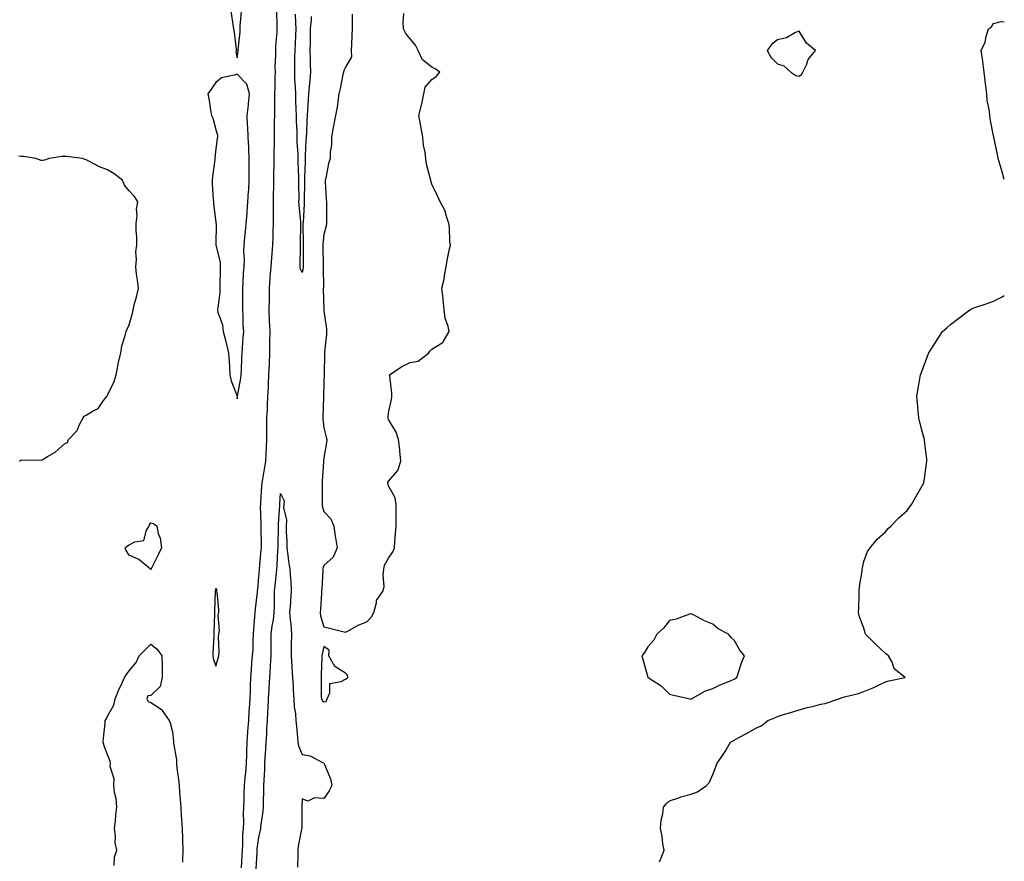
# Model space of a CAD drawing. Units: inches. Extents: x 907763 to 910403, y 7258298 to 7260938.
# Drawn here: x 909947 to 910403, y 7260147 to 7260536 of the extents above; entities that cross this region are included whole.
import ezdxf

# ---------------------------------------------------------------- set-up
doc = ezdxf.new("R2010")
doc.units = ezdxf.units.IN
doc.header["$MEASUREMENT"] = 0
doc.layers.add('Contour_90777258', color=7, linetype='Continuous', true_color=0xe7d7fc)

msp = doc.modelspace()

# ---------------------------------------------------------------- linework, layer by layer
at = {"layer": 'Contour_90777258'}
for points in [[(910048.05, 7260518.5, 3285), (910048.51, 7260521.45, 3285), (910048.46, 7260521.92, 3285), (910048.45, 7260522.32, 3285), (910049.33, 7260530.64, 3285), (910049.3, 7260531.92, 3285), (910049.35, 7260533.23, 3285), (910049.92, 7260540.05, 3285), (910049.98, 7260541.92, 3285), (910049.7, 7260543.57, 3285), (910048.05, 7260547.59, 3285), (910046.11, 7260543.85, 3285), (910044.66, 7260541.92, 3285), (910045.27, 7260539.15, 3285), (910045.92, 7260534.05, 3285), (910046.32, 7260531.92, 3285), (910046.52, 7260530.39, 3285), (910047.55, 7260522.43, 3285), (910047.61, 7260521.92, 3285), (910047.42, 7260521.3, 3285)], [(910308.05, 7260510.08, 3284), (910309.19, 7260510.78, 3284), (910309.83, 7260511.92, 3284), (910311.42, 7260515.29, 3284), (910312.22, 7260517.75, 3284), (910315.65, 7260521.92, 3284), (910311.53, 7260525.4, 3284), (910308.05, 7260530.93, 3284), (910306.34, 7260530.21, 3284), (910302.23, 7260527.74, 3284), (910298.05, 7260526.81, 3284), (910295.21, 7260524.76, 3284), (910293.29, 7260521.92, 3284), (910294.93, 7260518.8, 3284), (910298.05, 7260515.79, 3284), (910301.01, 7260514.89, 3284), (910304.2, 7260511.92, 3284), (910306.58, 7260510.45, 3284)], [(910048.05, 7260360.81, 3285), (910048.08, 7260361.89, 3285), (910048.08, 7260361.92, 3285), (910048.08, 7260361.95, 3285), (910049.63, 7260370.34, 3285), (910049.83, 7260371.92, 3285), (910049.95, 7260373.82, 3285), (910050.12, 7260379.85, 3285), (910050.26, 7260381.92, 3285), (910050.42, 7260384.29, 3285), (910050.82, 7260389.16, 3285), (910051, 7260391.92, 3285), (910050.82, 7260394.69, 3285), (910050.71, 7260399.26, 3285), (910050.55, 7260401.92, 3285), (910050.54, 7260404.4, 3285), (910050.56, 7260409.41, 3285), (910050.55, 7260411.92, 3285), (910050.8, 7260414.67, 3285), (910050.96, 7260419.01, 3285), (910051.27, 7260421.92, 3285), (910051.41, 7260425.28, 3285), (910051.08, 7260428.88, 3285), (910051.24, 7260431.92, 3285), (910051.6, 7260435.47, 3285), (910051.8, 7260438.18, 3285), (910052.2, 7260441.92, 3285), (910052.55, 7260446.41, 3285), (910052.64, 7260447.33, 3285), (910052.98, 7260451.92, 3285), (910053.3, 7260456.67, 3285), (910053.31, 7260457.18, 3285), (910053.61, 7260461.92, 3285), (910053.57, 7260466.39, 3285), (910053.57, 7260467.44, 3285), (910053.54, 7260471.92, 3285), (910053.31, 7260476.67, 3285), (910053.33, 7260477.2, 3285), (910053.06, 7260481.92, 3285), (910052.88, 7260486.75, 3285), (910052.83, 7260487.14, 3285), (910052.61, 7260491.92, 3285), (910053.21, 7260496.75, 3285), (910053.22, 7260497.09, 3285), (910053.73, 7260501.92, 3285), (910052.42, 7260506.3, 3285), (910048.05, 7260511.06, 3285), (910046.63, 7260510.5, 3285), (910040.68, 7260509.28, 3285), (910038.05, 7260507.21, 3285), (910035.9, 7260504.08, 3285), (910034.42, 7260501.92, 3285), (910034.97, 7260498.84, 3285), (910035.67, 7260494.3, 3285), (910036.08, 7260491.92, 3285), (910036.75, 7260490.61, 3285), (910038.05, 7260485.35, 3285), (910038.92, 7260482.79, 3285), (910038.93, 7260481.92, 3285), (910038.77, 7260481.2, 3285), (910038.05, 7260476.42, 3285), (910037.65, 7260472.32, 3285), (910037.71, 7260471.92, 3285), (910037.66, 7260471.53, 3285), (910036.53, 7260463.44, 3285), (910036.36, 7260461.92, 3285), (910036.46, 7260460.33, 3285), (910036.93, 7260453.04, 3285), (910036.99, 7260451.92, 3285), (910037.07, 7260450.93, 3285), (910038.05, 7260442.47, 3285), (910038.18, 7260442.05, 3285), (910038.22, 7260441.92, 3285), (910038.23, 7260441.73, 3285), (910038.1, 7260431.97, 3285), (910038.11, 7260431.92, 3285), (910038.11, 7260431.86, 3285), (910040.08, 7260423.95, 3285), (910040.09, 7260421.92, 3285), (910040.16, 7260419.81, 3285), (910039.95, 7260413.81, 3285), (910040.02, 7260411.92, 3285), (910039.92, 7260410.05, 3285), (910038.97, 7260402.84, 3285), (910038.91, 7260401.92, 3285), (910039.11, 7260400.87, 3285), (910041.17, 7260395.05, 3285), (910041.55, 7260391.92, 3285), (910042.73, 7260387.24, 3285), (910042.88, 7260386.75, 3285), (910043.94, 7260381.92, 3285), (910044.23, 7260378.1, 3285), (910044.36, 7260375.61, 3285), (910044.63, 7260371.92, 3285), (910045.23, 7260369.1, 3285), (910047.96, 7260362.01, 3285), (910047.99, 7260361.92, 3285), (910047.99, 7260361.85, 3285)], [(910008.05, 7260281.82, 3284), (910008, 7260281.86, 3284), (910007.88, 7260281.92, 3284), (910002.53, 7260286.39, 3284), (909998.05, 7260288.42, 3284), (909996.68, 7260290.54, 3284), (909996.18, 7260291.92, 3284), (909997.2, 7260292.78, 3284), (909998.05, 7260293.2, 3284), (910000.69, 7260294.57, 3284), (910004.77, 7260295.2, 3284), (910006.08, 7260299.95, 3284), (910007.27, 7260301.92, 3284), (910007.45, 7260302.52, 3284), (910008.05, 7260303.39, 3284), (910009.3, 7260303.18, 3284), (910010.75, 7260301.92, 3284), (910011.49, 7260298.48, 3284), (910012.38, 7260296.25, 3284), (910012.97, 7260291.92, 3284), (910011.4, 7260288.57, 3284), (910008.23, 7260282.1, 3284), (910008.14, 7260281.92, 3284), (910008.1, 7260281.86, 3284)], [(910038.05, 7260237.17, 3285), (910039.22, 7260240.75, 3285), (910039.5, 7260241.92, 3285), (910039.7, 7260243.57, 3285), (910039.3, 7260250.67, 3285), (910039.52, 7260251.92, 3285), (910039.76, 7260253.64, 3285), (910039.25, 7260260.72, 3285), (910039.53, 7260261.92, 3285), (910039.46, 7260263.33, 3285), (910038.66, 7260271.31, 3285), (910038.62, 7260271.92, 3285), (910038.52, 7260272.39, 3285), (910038.05, 7260273.12, 3285), (910037.88, 7260272.09, 3285), (910037.87, 7260271.92, 3285), (910037.86, 7260271.73, 3285), (910037.55, 7260262.42, 3285), (910037.52, 7260261.92, 3285), (910037.5, 7260261.36, 3285), (910037.2, 7260252.77, 3285), (910037.16, 7260251.92, 3285), (910037.11, 7260250.98, 3285), (910036.79, 7260243.19, 3285), (910036.72, 7260241.92, 3285), (910036.8, 7260240.66, 3285)], [(910258.05, 7260221.87, 3284), (910258.08, 7260221.89, 3284), (910258.19, 7260221.92, 3284), (910264.37, 7260225.59, 3284), (910268.05, 7260226.76, 3284), (910271.55, 7260228.42, 3284), (910276.62, 7260230.49, 3284), (910278.05, 7260231.11, 3284), (910278.49, 7260231.47, 3284), (910279.17, 7260231.92, 3284), (910279.82, 7260233.7, 3284), (910281.35, 7260238.62, 3284), (910282.79, 7260241.92, 3284), (910280.6, 7260244.47, 3284), (910278.05, 7260249.06, 3284), (910276.52, 7260250.39, 3284), (910275.31, 7260251.92, 3284), (910270.53, 7260254.4, 3284), (910268.05, 7260256.54, 3284), (910264.24, 7260258.11, 3284), (910259.16, 7260260.81, 3284), (910258.05, 7260261.35, 3284), (910257.26, 7260261.14, 3284), (910251.08, 7260258.89, 3284), (910248.05, 7260258.22, 3284), (910245.24, 7260254.73, 3284), (910242.15, 7260251.92, 3284), (910240.82, 7260249.15, 3284), (910238.05, 7260246, 3284), (910236.56, 7260243.41, 3284), (910235.31, 7260241.92, 3284), (910235.87, 7260239.74, 3284), (910237.99, 7260231.98, 3284), (910238.01, 7260231.92, 3284), (910238.05, 7260231.88, 3284), (910238.17, 7260231.8, 3284), (910244.2, 7260228.07, 3284), (910248.05, 7260224.21, 3284), (910249.87, 7260223.74, 3284), (910257.6, 7260221.92, 3284), (910258.01, 7260221.87, 3284)], [(910088.05, 7260220.61, 3284), (910089.23, 7260220.74, 3284), (910089.56, 7260221.92, 3284), (910090.87, 7260224.74, 3284), (910090.94, 7260229.03, 3284), (910096.18, 7260230.05, 3284), (910098.05, 7260231.16, 3284), (910098.53, 7260231.44, 3284), (910099.12, 7260231.92, 3284), (910099.02, 7260232.89, 3284), (910098.05, 7260233.79, 3284), (910093.12, 7260237, 3284), (910090.39, 7260241.92, 3284), (910090.56, 7260244.44, 3284), (910088.05, 7260246.21, 3284), (910087.3, 7260242.67, 3284), (910087.21, 7260241.92, 3284), (910087.23, 7260241.11, 3284), (910086.8, 7260233.17, 3284), (910086.84, 7260231.92, 3284), (910086.87, 7260230.74, 3284), (910086.92, 7260223.05, 3284), (910086.95, 7260221.92, 3284), (910087.35, 7260221.23, 3284)]]:
    msp.add_polyline3d(points, close=True, dxfattribs=at)
for points in [[(910049.92, 7260143.79, 3284), (910050.31, 7260149.66, 3284), (910050.43, 7260151.92, 3284), (910050.62, 7260154.49, 3284), (910050.68, 7260159.28, 3284), (910050.9, 7260161.92, 3284), (910051.03, 7260164.9, 3284), (910050.95, 7260169.03, 3284), (910051.1, 7260171.92, 3284), (910051.17, 7260175.04, 3284), (910051.25, 7260178.72, 3284), (910051.32, 7260181.92, 3284), (910051.68, 7260185.55, 3284), (910051.99, 7260187.97, 3284), (910052.35, 7260191.92, 3284), (910052.46, 7260196.33, 3284), (910052.42, 7260197.55, 3284), (910052.55, 7260201.92, 3284), (910052.94, 7260206.81, 3284), (910052.97, 7260207.01, 3284), (910053.34, 7260211.92, 3284), (910053.53, 7260216.44, 3284), (910053.71, 7260217.57, 3284), (910053.94, 7260221.92, 3284), (910054.08, 7260225.89, 3284), (910054.12, 7260227.99, 3284), (910054.26, 7260231.92, 3284), (910054.54, 7260235.43, 3284), (910054.84, 7260238.71, 3284), (910055.11, 7260241.92, 3284), (910055.31, 7260244.65, 3284), (910055.41, 7260249.27, 3284), (910055.58, 7260251.92, 3284), (910055.76, 7260254.21, 3284), (910056.15, 7260260.02, 3284), (910056.29, 7260261.92, 3284), (910056.39, 7260263.57, 3284), (910057.41, 7260271.28, 3284), (910057.45, 7260271.92, 3284), (910057.48, 7260272.5, 3284), (910058.05, 7260278.52, 3284), (910058.26, 7260281.71, 3284), (910058.28, 7260281.92, 3284), (910058.3, 7260282.16, 3284), (910059.09, 7260290.88, 3284), (910059.17, 7260291.92, 3284), (910059.17, 7260293.04, 3284), (910059.02, 7260300.95, 3284), (910059.02, 7260301.92, 3284), (910059.04, 7260302.91, 3284), (910058.85, 7260311.13, 3284), (910058.86, 7260311.92, 3284), (910058.92, 7260312.79, 3284), (910059.43, 7260320.54, 3284), (910059.52, 7260321.92, 3284), (910059.8, 7260323.67, 3284), (910060.86, 7260329.11, 3284), (910061.27, 7260331.92, 3284), (910061.41, 7260335.28, 3284), (910061.55, 7260338.42, 3284), (910061.69, 7260341.92, 3284), (910061.74, 7260345.61, 3284), (910061.72, 7260348.25, 3284), (910061.77, 7260351.92, 3284), (910061.95, 7260355.82, 3284), (910062.03, 7260357.94, 3284), (910062.22, 7260361.92, 3284), (910062.42, 7260366.29, 3284), (910062.46, 7260367.51, 3284), (910062.67, 7260371.92, 3284), (910062.87, 7260376.73, 3284), (910062.88, 7260377.09, 3284), (910063.09, 7260381.92, 3284), (910063.14, 7260386.83, 3284), (910063.14, 7260387.01, 3284), (910063.19, 7260391.92, 3284), (910062.99, 7260396.86, 3284), (910062.99, 7260396.98, 3284), (910062.79, 7260401.92, 3284), (910062.88, 7260406.75, 3284), (910062.88, 7260407.1, 3284), (910062.98, 7260411.92, 3284), (910063.3, 7260416.68, 3284), (910063.33, 7260417.19, 3284), (910063.64, 7260421.92, 3284), (910063.97, 7260426, 3284), (910064.15, 7260428.02, 3284), (910064.47, 7260431.92, 3284), (910064.58, 7260435.39, 3284), (910064.63, 7260438.5, 3284), (910064.74, 7260441.92, 3284), (910064.77, 7260445.2, 3284), (910064.79, 7260448.66, 3284), (910064.82, 7260451.92, 3284), (910064.87, 7260455.1, 3284), (910064.96, 7260458.83, 3284), (910065.01, 7260461.92, 3284), (910065.02, 7260464.95, 3284), (910065.06, 7260468.93, 3284), (910065.08, 7260471.92, 3284), (910065.12, 7260474.85, 3284), (910065.19, 7260479.06, 3284), (910065.23, 7260481.92, 3284), (910065.28, 7260484.69, 3284), (910065.33, 7260489.21, 3284), (910065.37, 7260491.92, 3284), (910065.39, 7260494.58, 3284), (910065.44, 7260499.31, 3284), (910065.47, 7260501.92, 3284), (910065.51, 7260504.47, 3284), (910065.62, 7260509.49, 3284), (910065.65, 7260511.92, 3284), (910065.62, 7260514.35, 3284), (910065.88, 7260519.75, 3284), (910065.84, 7260521.92, 3284), (910065.89, 7260524.08, 3284), (910066.47, 7260530.34, 3284), (910066.51, 7260531.92, 3284), (910066.49, 7260533.48, 3284), (910066.35, 7260540.22, 3284)], [(910082.3, 7260537.66, 3283), (910082.16, 7260536.03, 3283), (910081.84, 7260531.92, 3283), (910081.69, 7260528.28, 3283), (910081.8, 7260525.67, 3283), (910081.66, 7260521.92, 3283), (910081.8, 7260518.16, 3283), (910081.82, 7260515.69, 3283), (910081.97, 7260511.92, 3283), (910081.6, 7260508.38, 3283), (910081.34, 7260505.21, 3283), (910081, 7260501.92, 3283), (910080.79, 7260499.18, 3283), (910080.57, 7260494.45, 3283), (910080.39, 7260491.92, 3283), (910080.28, 7260489.69, 3283), (910080.01, 7260483.88, 3283), (910079.91, 7260481.92, 3283), (910079.83, 7260480.14, 3283), (910079.52, 7260473.39, 3283), (910079.46, 7260471.92, 3283), (910079.4, 7260470.56, 3283), (910079.18, 7260463.05, 3283), (910079.13, 7260461.92, 3283), (910079.14, 7260460.83, 3283), (910079.05, 7260452.92, 3283), (910079.05, 7260451.92, 3283), (910079.02, 7260450.95, 3283), (910078.45, 7260442.31, 3283), (910078.43, 7260441.92, 3283), (910078.42, 7260441.55, 3283), (910078.51, 7260432.38, 3283), (910078.49, 7260431.92, 3283), (910078.49, 7260431.47, 3283), (910078.53, 7260422.4, 3283), (910078.53, 7260421.92, 3283), (910078.49, 7260421.48, 3283), (910078.05, 7260419.25, 3283), (910077.21, 7260421.07, 3283), (910077.1, 7260421.92, 3283), (910077.19, 7260422.79, 3283), (910077.23, 7260431.1, 3283), (910077.3, 7260431.92, 3283), (910077.32, 7260432.65, 3283), (910077.45, 7260441.32, 3283), (910077.46, 7260441.92, 3283), (910077.44, 7260442.54, 3283), (910076.65, 7260450.51, 3283), (910076.59, 7260451.92, 3283), (910076.6, 7260453.37, 3283), (910076.48, 7260460.35, 3283), (910076.5, 7260461.92, 3283), (910076.48, 7260463.49, 3283), (910076.2, 7260470.07, 3283), (910076.18, 7260471.92, 3283), (910076.15, 7260473.82, 3283), (910075.81, 7260479.68, 3283), (910075.77, 7260481.92, 3283), (910075.73, 7260484.24, 3283), (910075.46, 7260489.33, 3283), (910075.41, 7260491.92, 3283), (910075.36, 7260494.61, 3283), (910075.14, 7260499.01, 3283), (910075.09, 7260501.92, 3283), (910075.01, 7260504.96, 3283), (910074.73, 7260508.6, 3283), (910074.65, 7260511.92, 3283), (910074.73, 7260515.24, 3283), (910074.74, 7260518.62, 3283), (910074.83, 7260521.92, 3283), (910074.99, 7260524.98, 3283), (910075.13, 7260528.99, 3283), (910075.28, 7260531.92, 3283), (910075.16, 7260534.81, 3283), (910074.91, 7260538.78, 3283)], [(910101.22, 7260538.75, 3284), (910101.15, 7260535.02, 3284), (910101.25, 7260531.92, 3284), (910101.01, 7260528.95, 3284), (910100.94, 7260524.81, 3284), (910100.73, 7260521.92, 3284), (910100.9, 7260519.07, 3284), (910098.05, 7260514.27, 3284), (910097.27, 7260512.7, 3284), (910097.19, 7260511.92, 3284), (910096.94, 7260510.81, 3284), (910095.67, 7260504.3, 3284), (910095.08, 7260501.92, 3284), (910094.5, 7260498.38, 3284), (910094.28, 7260495.69, 3284), (910093.53, 7260491.92, 3284), (910092.47, 7260486.34, 3284), (910091.62, 7260481.92, 3284), (910091.64, 7260478.34, 3284), (910091.04, 7260474.92, 3284), (910091.05, 7260471.92, 3284), (910090.26, 7260469.71, 3284), (910088.94, 7260462.81, 3284), (910088.69, 7260461.92, 3284), (910088.74, 7260461.24, 3284), (910089.24, 7260453.11, 3284), (910089.32, 7260451.92, 3284), (910089.31, 7260450.65, 3284), (910089.36, 7260443.23, 3284), (910089.35, 7260441.92, 3284), (910089.15, 7260440.82, 3284), (910088.05, 7260436.89, 3284), (910087.69, 7260432.28, 3284), (910087.68, 7260431.92, 3284), (910087.68, 7260431.55, 3284), (910087.76, 7260422.21, 3284), (910087.76, 7260421.92, 3284), (910087.73, 7260421.61, 3284), (910087.87, 7260412.1, 3284), (910087.85, 7260411.92, 3284), (910087.85, 7260411.72, 3284), (910088.03, 7260401.95, 3284), (910088.03, 7260401.89, 3284), (910088.05, 7260401.54, 3284), (910089.27, 7260393.14, 3284), (910089.37, 7260391.92, 3284), (910089.31, 7260390.66, 3284), (910088.46, 7260382.33, 3284), (910088.44, 7260381.92, 3284), (910088.46, 7260381.5, 3284), (910088.3, 7260372.16, 3284), (910088.32, 7260371.92, 3284), (910088.29, 7260371.68, 3284), (910088.05, 7260368.52, 3284), (910087.87, 7260362.11, 3284), (910087.86, 7260361.92, 3284), (910087.86, 7260361.73, 3284), (910087.65, 7260352.31, 3284), (910087.65, 7260351.92, 3284), (910087.67, 7260351.54, 3284), (910088.05, 7260347.33, 3284), (910089.18, 7260343.05, 3284), (910089.51, 7260341.92, 3284), (910089.39, 7260340.58, 3284), (910088.05, 7260333.47, 3284), (910087.96, 7260332.02, 3284), (910087.95, 7260331.92, 3284), (910087.95, 7260331.82, 3284), (910087.31, 7260322.66, 3284), (910087.34, 7260321.92, 3284), (910087.3, 7260321.17, 3284), (910087.38, 7260312.59, 3284), (910087.33, 7260311.92, 3284), (910087.37, 7260311.25, 3284), (910088.05, 7260308.7, 3284), (910091.36, 7260305.23, 3284), (910092.67, 7260301.92, 3284), (910093.31, 7260297.18, 3284), (910093.52, 7260296.45, 3284), (910094.31, 7260291.92, 3284), (910092.42, 7260287.55, 3284), (910088.05, 7260283.69, 3284), (910087.69, 7260282.27, 3284), (910087.68, 7260281.92, 3284), (910087.64, 7260281.51, 3284), (910087.17, 7260272.8, 3284), (910087.08, 7260271.92, 3284), (910086.98, 7260270.85, 3284), (910086.57, 7260263.4, 3284), (910086.42, 7260261.92, 3284), (910086.51, 7260260.38, 3284), (910088.05, 7260255.24, 3284), (910090.78, 7260254.64, 3284), (910096.83, 7260253.14, 3284), (910098.05, 7260252.86, 3284), (910099.93, 7260253.8, 3284), (910103.92, 7260256.04, 3284), (910108.05, 7260257.67, 3284), (910110.08, 7260259.89, 3284), (910111.17, 7260261.92, 3284), (910112.47, 7260266.33, 3284), (910112.48, 7260267.49, 3284), (910115.58, 7260271.92, 3284), (910115.96, 7260274.01, 3284), (910115.5, 7260279.37, 3284), (910115.79, 7260281.92, 3284), (910116.09, 7260283.87, 3284), (910118.05, 7260287.13, 3284), (910120.02, 7260289.96, 3284), (910120.75, 7260291.92, 3284), (910120.97, 7260294.84, 3284), (910121.33, 7260298.64, 3284), (910121.58, 7260301.92, 3284), (910121.6, 7260305.47, 3284), (910121.59, 7260308.38, 3284), (910121.61, 7260311.92, 3284), (910121.06, 7260314.93, 3284), (910118.05, 7260320.46, 3284), (910117.71, 7260321.58, 3284), (910117.67, 7260321.92, 3284), (910117.76, 7260322.21, 3284), (910118.05, 7260322.71, 3284), (910122.32, 7260327.65, 3284), (910123.74, 7260331.92, 3284), (910123.25, 7260336.72, 3284), (910123.24, 7260337.12, 3284), (910122.61, 7260341.92, 3284), (910121.55, 7260345.42, 3284), (910118.05, 7260351.22, 3284), (910117.9, 7260351.77, 3284), (910117.87, 7260351.92, 3284), (910117.86, 7260352.11, 3284), (910118.05, 7260354.26, 3284), (910119.42, 7260360.55, 3284), (910119.62, 7260361.92, 3284), (910119.58, 7260363.44, 3284), (910118.56, 7260371.41, 3284), (910118.54, 7260371.92, 3284), (910124.16, 7260375.82, 3284), (910128.05, 7260377.63, 3284), (910131.75, 7260378.23, 3284), (910136.49, 7260381.92, 3284), (910137.16, 7260382.81, 3284), (910138.05, 7260383.74, 3284), (910142.83, 7260386.7, 3284), (910143.15, 7260386.82, 3284), (910143.25, 7260387.12, 3284), (910146.07, 7260391.92, 3284), (910145.65, 7260394.32, 3284), (910144.26, 7260398.12, 3284), (910143.82, 7260401.92, 3284), (910143.31, 7260406.66, 3284), (910143.31, 7260407.18, 3284), (910142.68, 7260411.92, 3284), (910143.79, 7260416.19, 3284), (910143.92, 7260417.79, 3284), (910144.69, 7260421.92, 3284), (910145.24, 7260424.72, 3284), (910146.32, 7260430.19, 3284), (910146.65, 7260431.92, 3284), (910146.41, 7260433.56, 3284), (910146.32, 7260440.18, 3284), (910145.97, 7260441.92, 3284), (910144.79, 7260445.18, 3284), (910144.14, 7260448, 3284), (910141.97, 7260451.92, 3284), (910140.75, 7260454.63, 3284), (910138.05, 7260460.14, 3284), (910137.63, 7260461.5, 3284), (910137.55, 7260461.92, 3284), (910137.49, 7260462.49, 3284), (910135.53, 7260469.4, 3284), (910135.36, 7260471.92, 3284), (910135, 7260474.97, 3284), (910134.29, 7260478.15, 3284), (910133.93, 7260481.92, 3284), (910133.02, 7260486.89, 3284), (910133.01, 7260486.96, 3284), (910132.11, 7260491.92, 3284), (910133.31, 7260496.66, 3284), (910133.4, 7260497.26, 3284), (910134.37, 7260501.92, 3284), (910134.95, 7260505.02, 3284), (910138.05, 7260508.47, 3284), (910140.01, 7260509.96, 3284), (910141.77, 7260511.92, 3284), (910139.6, 7260513.46, 3284), (910138.05, 7260514.27, 3284), (910133.72, 7260517.59, 3284), (910131.76, 7260521.92, 3284), (910130.53, 7260524.4, 3284), (910128.05, 7260527.41, 3284), (910126.01, 7260529.88, 3284), (910125.03, 7260531.92, 3284), (910124.83, 7260535.14, 3284), (910125.14, 7260539.01, 3284)], [(910403, 7260462.33, 3283), (910402.01, 7260465.88, 3283), (910401.1, 7260468.87, 3283), (910400.22, 7260471.92, 3283), (910399.92, 7260473.8, 3283), (910398.14, 7260481.83, 3283), (910398.13, 7260481.92, 3283), (910398.14, 7260482.01, 3283), (910398.05, 7260482.48, 3283), (910396.48, 7260490.35, 3283), (910396.33, 7260491.92, 3283), (910396.12, 7260493.85, 3283), (910395.1, 7260498.96, 3283), (910394.88, 7260501.92, 3283), (910394.44, 7260505.53, 3283), (910394.07, 7260507.94, 3283), (910393.67, 7260511.92, 3283), (910393.09, 7260516.88, 3283), (910393.09, 7260516.96, 3283), (910392.29, 7260521.92, 3283), (910394.19, 7260525.78, 3283), (910394.6, 7260528.47, 3283), (910395.67, 7260531.92, 3283), (910397.04, 7260532.94, 3283), (910398.05, 7260534.42, 3283), (910401.56, 7260535.43, 3283), (910403, 7260535.21, 3283)], [(909947.25, 7260331.92, 3285), (909947.67, 7260332.29, 3285), (909948.05, 7260332.38, 3285), (909948.65, 7260332.52, 3285), (909957.49, 7260332.48, 3285), (909958.05, 7260332.72, 3285), (909960.24, 7260334.11, 3285), (909963.8, 7260336.17, 3285), (909968.05, 7260339.9, 3285), (909969.43, 7260340.54, 3285), (909969.85, 7260341.92, 3285), (909973.89, 7260346.08, 3285), (909975.02, 7260348.89, 3285), (909976.64, 7260351.92, 3285), (909977.24, 7260352.73, 3285), (909978.05, 7260353.22, 3285), (909981.35, 7260355.22, 3285), (909983.72, 7260356.25, 3285), (909986.16, 7260360.04, 3285), (909987.61, 7260361.92, 3285), (909987.76, 7260362.2, 3285), (909988.05, 7260362.44, 3285), (909991.09, 7260368.88, 3285), (909991.96, 7260371.92, 3285), (909992.87, 7260376.74, 3285), (909992.89, 7260377.08, 3285), (909994.12, 7260381.92, 3285), (909994.62, 7260385.35, 3285), (909996.22, 7260390.09, 3285), (909996.6, 7260391.92, 3285), (909997, 7260392.96, 3285), (909998.05, 7260395, 3285), (909999.49, 7260400.47, 3285), (909999.82, 7260401.92, 3285), (910000.39, 7260404.26, 3285), (910001.52, 7260408.45, 3285), (910002.32, 7260411.92, 3285), (910001.84, 7260415.71, 3285), (910001.46, 7260418.5, 3285), (910001.02, 7260421.92, 3285), (910001.33, 7260425.19, 3285), (910001.12, 7260428.84, 3285), (910001.5, 7260431.92, 3285), (910001.5, 7260435.37, 3285), (910001.23, 7260438.74, 3285), (910001.25, 7260441.92, 3285), (910001.67, 7260445.54, 3285), (910001.44, 7260448.53, 3285), (910002.06, 7260451.92, 3285), (910000.47, 7260454.34, 3285), (909998.05, 7260457.07, 3285), (909995.84, 7260459.7, 3285), (909994.91, 7260461.92, 3285), (909990.99, 7260464.87, 3285), (909988.05, 7260466.67, 3285), (909984.23, 7260468.1, 3285), (909979, 7260470.96, 3285), (909978.05, 7260471.42, 3285), (909977.68, 7260471.55, 3285), (909976.48, 7260471.92, 3285), (909969.05, 7260472.92, 3285), (909968.05, 7260472.96, 3285), (909967.01, 7260472.96, 3285), (909961.03, 7260471.92, 3285), (909958.77, 7260471.2, 3285), (909958.05, 7260471.09, 3285), (909957.26, 7260471.13, 3285), (909954.78, 7260471.92, 3285), (909949.04, 7260472.91, 3285), (909948.05, 7260472.96, 3285), (909946.9, 7260473.07, 3285)], [(910243.45, 7260146.53, 3283), (910244.04, 7260147.92, 3283), (910245.6, 7260151.92, 3283), (910245.02, 7260154.95, 3283), (910244.64, 7260158.5, 3283), (910243.85, 7260161.92, 3283), (910244.15, 7260165.82, 3283), (910244.91, 7260168.78, 3283), (910245.26, 7260171.92, 3283), (910246.49, 7260173.48, 3283), (910248.05, 7260174.83, 3283), (910252.38, 7260176.25, 3283), (910253.32, 7260176.66, 3283), (910258.05, 7260177.81, 3283), (910260.99, 7260178.97, 3283), (910265.14, 7260181.92, 3283), (910266.53, 7260183.44, 3283), (910268.05, 7260186.92, 3283), (910269.52, 7260190.45, 3283), (910269.91, 7260191.92, 3283), (910273.26, 7260196.71, 3283), (910273.83, 7260197.69, 3283), (910276.36, 7260201.92, 3283), (910277.45, 7260202.52, 3283), (910278.05, 7260202.89, 3283), (910280.17, 7260204.04, 3283), (910283.93, 7260206.04, 3283), (910288.05, 7260208.42, 3283), (910290.43, 7260209.55, 3283), (910293.63, 7260211.92, 3283), (910296.73, 7260213.24, 3283), (910298.05, 7260213.8, 3283), (910300.81, 7260214.68, 3283), (910304.24, 7260215.73, 3283), (910308.05, 7260216.97, 3283), (910311.99, 7260217.98, 3283), (910314.78, 7260218.66, 3283), (910318.05, 7260219.47, 3283), (910320.13, 7260219.84, 3283), (910326.49, 7260221.92, 3283), (910327.54, 7260222.43, 3283), (910328.05, 7260222.6, 3283), (910329.03, 7260222.9, 3283), (910335.48, 7260224.49, 3283), (910338.05, 7260225.39, 3283), (910342.66, 7260227.3, 3283), (910344.19, 7260228.05, 3283), (910348.05, 7260229.86, 3283), (910349.61, 7260230.37, 3283), (910357.09, 7260231.92, 3283), (910352.07, 7260235.94, 3283), (910351.05, 7260238.92, 3283), (910349.46, 7260241.92, 3283), (910348.66, 7260242.54, 3283), (910348.05, 7260243, 3283), (910343.45, 7260247.32, 3283), (910338.8, 7260251.92, 3283), (910338.65, 7260252.52, 3283), (910338.05, 7260254.74, 3283), (910336.04, 7260259.92, 3283), (910335.55, 7260261.92, 3283), (910335.71, 7260264.26, 3283), (910335.76, 7260269.63, 3283), (910335.9, 7260271.92, 3283), (910335.94, 7260274.03, 3283), (910337.23, 7260281.1, 3283), (910337.26, 7260281.92, 3283), (910337.34, 7260282.63, 3283), (910338.05, 7260285.48, 3283), (910339.76, 7260290.21, 3283), (910340.92, 7260291.92, 3283), (910344.1, 7260295.87, 3283), (910348.05, 7260299.27, 3283), (910349.25, 7260300.72, 3283), (910350.43, 7260301.92, 3283), (910354.2, 7260305.77, 3283), (910358.05, 7260309.13, 3283), (910359.22, 7260310.75, 3283), (910360.12, 7260311.92, 3283), (910362.61, 7260316.48, 3283), (910362.91, 7260317.06, 3283), (910365.75, 7260321.92, 3283), (910366.04, 7260323.92, 3283), (910367.06, 7260330.92, 3283), (910367.21, 7260331.92, 3283), (910367.1, 7260332.88, 3283), (910366.22, 7260340.08, 3283), (910366.01, 7260341.92, 3283), (910365.32, 7260344.65, 3283), (910364.33, 7260348.2, 3283), (910363.44, 7260351.92, 3283), (910362.93, 7260356.8, 3283), (910362.91, 7260357.06, 3283), (910362.45, 7260361.92, 3283), (910363.31, 7260366.66, 3283), (910363.41, 7260367.28, 3283), (910364.21, 7260371.92, 3283), (910365.27, 7260374.7, 3283), (910367.95, 7260381.82, 3283), (910367.99, 7260381.92, 3283), (910368.01, 7260381.96, 3283), (910368.05, 7260382.03, 3283), (910371.87, 7260388.1, 3283), (910374.47, 7260391.92, 3283), (910376.33, 7260393.64, 3283), (910378.05, 7260395.17, 3283), (910381.88, 7260398.09, 3283), (910386.99, 7260401.92, 3283), (910387.67, 7260402.3, 3283), (910388.05, 7260402.51, 3283), (910388.95, 7260402.82, 3283), (910395.12, 7260404.86, 3283), (910398.05, 7260405.93, 3283), (910401.98, 7260407.99, 3283), (910403, 7260408.67, 3283)], [(910056.84, 7260143.13, 3283), (910057.21, 7260151.08, 3283), (910057.25, 7260151.92, 3283), (910057.31, 7260152.66, 3283), (910058.05, 7260158, 3283), (910058.77, 7260161.2, 3283), (910058.86, 7260161.92, 3283), (910058.93, 7260162.8, 3283), (910059.96, 7260170.01, 3283), (910060.11, 7260171.92, 3283), (910060.16, 7260174.03, 3283), (910060.3, 7260179.66, 3283), (910060.36, 7260181.92, 3283), (910060.42, 7260184.29, 3283), (910060.74, 7260189.23, 3283), (910060.79, 7260191.92, 3283), (910060.91, 7260194.78, 3283), (910061.26, 7260198.72, 3283), (910061.38, 7260201.92, 3283), (910061.64, 7260205.5, 3283), (910061.74, 7260208.23, 3283), (910062.03, 7260211.92, 3283), (910062.16, 7260216.03, 3283), (910062.35, 7260217.61, 3283), (910062.46, 7260221.92, 3283), (910062.76, 7260226.63, 3283), (910062.77, 7260227.2, 3283), (910063.1, 7260231.92, 3283), (910063.41, 7260236.57, 3283), (910063.46, 7260237.32, 3283), (910063.75, 7260241.92, 3283), (910063.78, 7260246.2, 3283), (910063.77, 7260247.64, 3283), (910063.79, 7260251.92, 3283), (910064.22, 7260255.75, 3283), (910064.74, 7260258.61, 3283), (910065.16, 7260261.92, 3283), (910065.28, 7260264.68, 3283), (910065.19, 7260269.07, 3283), (910065.31, 7260271.92, 3283), (910065.54, 7260274.43, 3283), (910066.22, 7260280.09, 3283), (910066.4, 7260281.92, 3283), (910066.51, 7260283.46, 3283), (910066.87, 7260290.75, 3283), (910066.96, 7260291.92, 3283), (910066.96, 7260293.01, 3283), (910067.17, 7260301.03, 3283), (910067.17, 7260301.92, 3283), (910067.18, 7260302.79, 3283), (910067.72, 7260311.59, 3283), (910067.73, 7260311.92, 3283), (910067.75, 7260312.22, 3283), (910068.05, 7260317.02, 3283), (910069.69, 7260313.56, 3283), (910069.54, 7260311.92, 3283), (910069.49, 7260310.48, 3283), (910070.77, 7260304.64, 3283), (910070.71, 7260301.92, 3283), (910070.64, 7260299.32, 3283), (910070.96, 7260294.83, 3283), (910070.9, 7260291.92, 3283), (910071.43, 7260288.53, 3283), (910071.81, 7260285.68, 3283), (910072.43, 7260281.92, 3283), (910072.67, 7260277.3, 3283), (910072.83, 7260276.7, 3283), (910072.99, 7260271.92, 3283), (910072.63, 7260267.35, 3283), (910072.6, 7260266.46, 3283), (910072.27, 7260261.92, 3283), (910072.66, 7260257.3, 3283), (910072.82, 7260256.69, 3283), (910073.1, 7260251.92, 3283), (910073.03, 7260246.94, 3283), (910073.03, 7260246.9, 3283), (910072.95, 7260241.92, 3283), (910073.26, 7260237.13, 3283), (910073.29, 7260236.69, 3283), (910073.59, 7260231.92, 3283), (910073.92, 7260227.8, 3283), (910073.97, 7260226, 3283), (910074.27, 7260221.92, 3283), (910074.4, 7260218.28, 3283), (910074.92, 7260215.05, 3283), (910075.07, 7260211.92, 3283), (910075.38, 7260209.25, 3283), (910075.85, 7260204.12, 3283), (910076.1, 7260201.92, 3283), (910076.38, 7260200.25, 3283), (910078.05, 7260196.3, 3283), (910081.76, 7260195.63, 3283), (910087.46, 7260192.51, 3283), (910088.05, 7260192.3, 3283), (910088.21, 7260192.08, 3283), (910088.31, 7260191.92, 3283), (910088.42, 7260191.55, 3283), (910091.13, 7260185, 3283), (910091.77, 7260181.92, 3283), (910090.59, 7260179.37, 3283), (910088.05, 7260175.88, 3283), (910083.75, 7260176.22, 3283), (910080.71, 7260174.59, 3283), (910078.05, 7260175.66, 3283), (910077.84, 7260172.13, 3283), (910077.84, 7260171.92, 3283), (910077.84, 7260171.71, 3283), (910077.85, 7260162.12, 3283), (910077.85, 7260161.92, 3283), (910077.83, 7260161.7, 3283), (910076.22, 7260153.75, 3283), (910076.08, 7260151.92, 3283), (910076.04, 7260149.91, 3283), (910075.85, 7260144.12, 3283)], [(909991.06, 7260144.93, 3284), (909991.28, 7260148.69, 3284), (909992.22, 7260151.92, 3284), (909991.47, 7260155.34, 3284), (909991.73, 7260158.24, 3284), (909991.25, 7260161.92, 3284), (909991.65, 7260165.52, 3284), (909991.85, 7260168.11, 3284), (909992.33, 7260171.92, 3284), (909991.96, 7260175.83, 3284), (909991.26, 7260178.71, 3284), (909990.86, 7260181.92, 3284), (909991.04, 7260184.91, 3284), (909989.22, 7260190.75, 3284), (909989.38, 7260191.92, 3284), (909989.23, 7260193.1, 3284), (909988.05, 7260196.15, 3284), (909986.42, 7260200.29, 3284), (909985.92, 7260201.92, 3284), (909986.13, 7260203.84, 3284), (909986.83, 7260210.71, 3284), (909986.97, 7260211.92, 3284), (909987.36, 7260212.61, 3284), (909988.05, 7260213.91, 3284), (909990.87, 7260219.1, 3284), (909991.6, 7260221.92, 3284), (909993.39, 7260226.58, 3284), (909994.08, 7260227.95, 3284), (909995.88, 7260231.92, 3284), (909996.79, 7260233.18, 3284), (909998.05, 7260234.9, 3284), (910001.17, 7260238.8, 3284), (910002.63, 7260241.92, 3284), (910005.37, 7260244.6, 3284), (910008.05, 7260247.25, 3284), (910011.03, 7260244.91, 3284), (910013.11, 7260241.92, 3284), (910013.26, 7260237.13, 3284), (910013.21, 7260236.76, 3284), (910013.3, 7260231.92, 3284), (910012.34, 7260227.63, 3284), (910008.05, 7260223.57, 3284), (910006.57, 7260223.4, 3284), (910006.13, 7260221.92, 3284), (910006.87, 7260220.75, 3284), (910008.05, 7260220.29, 3284), (910012.76, 7260217.21, 3284), (910013.15, 7260217.03, 3284), (910013.35, 7260216.62, 3284), (910016.47, 7260211.92, 3284), (910017.04, 7260210.9, 3284), (910018.05, 7260206.75, 3284), (910018.46, 7260202.33, 3284), (910018.48, 7260201.92, 3284), (910018.49, 7260201.48, 3284), (910019.84, 7260193.72, 3284), (910019.87, 7260191.92, 3284), (910020.05, 7260189.92, 3284), (910020.85, 7260184.72, 3284), (910021.08, 7260181.92, 3284), (910021.33, 7260178.64, 3284), (910021.59, 7260175.46, 3284), (910021.86, 7260171.92, 3284), (910022.12, 7260167.85, 3284), (910022.26, 7260166.13, 3284), (910022.53, 7260161.92, 3284), (910022.7, 7260157.27, 3284), (910022.71, 7260156.59, 3284), (910022.9, 7260151.92, 3284), (910022.65, 7260147.32, 3284), (910022.61, 7260146.48, 3284)]]:
    msp.add_polyline3d(points, dxfattribs=at)

doc.saveas('drawing.dxf')
